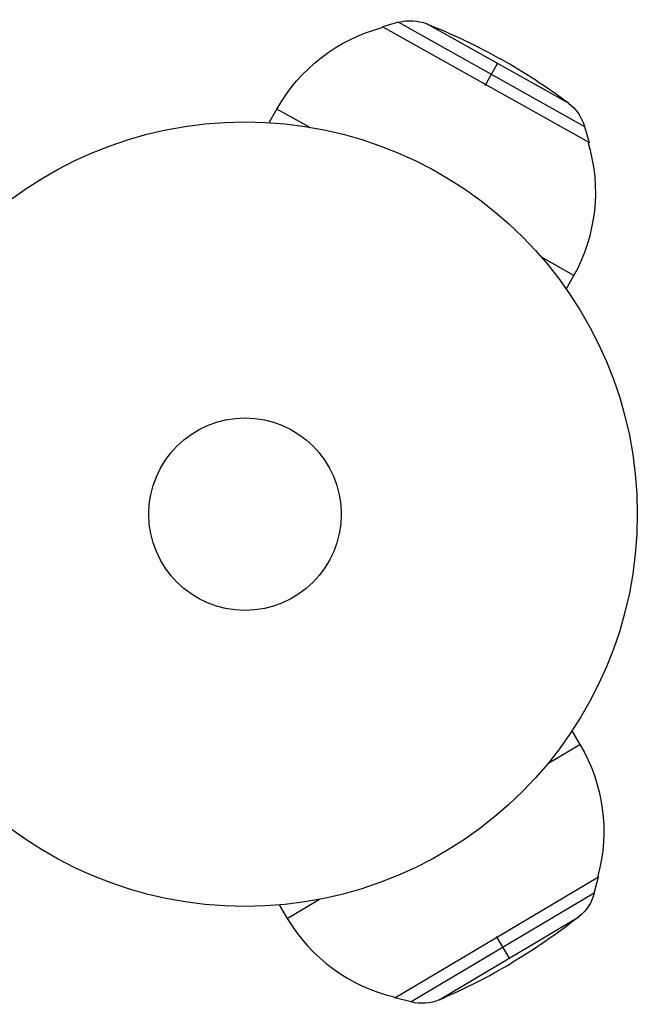
# Model space of a CAD drawing. Units: millimetres. Extents: x -4045 to 4673, y -4604 to 3824.
# Drawn here: x 1989 to 2072, y -607 to -474 of the extents above; entities that cross this region are included whole.
import ezdxf

# ---------------------------------------------------------------- set-up
doc = ezdxf.new("R2010")
doc.units = ezdxf.units.MM
doc.header["$LTSCALE"] = 20
doc.layers.add('2d', color=230, linetype='Continuous')

msp = doc.modelspace()

# ---------------------------------------------------------------- linework, layer by layer
at = {"layer": '2d'}
for p, q in [((2039.78, -474.54), (2037.61, -475.14)), ((2039.78, -474.54), (2064.9, -488.62)), ((2062.73, -485.47), (2043.59, -474.74)), ((2037.54, -475.26), (2037.61, -475.14)), ((2065.52, -490.78), (2037.61, -475.14)), ((2051.49, -483.09), (2053.16, -480.11)), ((2022.32, -488.1), (2023.35, -486.26)), ((2027.75, -488.72), (2023.35, -486.26)), ((2064.9, -488.62), (2065.52, -490.78)), ((2065.45, -490.91), (2065.52, -490.78)), ((2063.48, -508.74), (2059.08, -506.28)), ((2062.45, -510.59), (2063.48, -508.74)), ((2063.21, -570.29), (2064.29, -572.11)), ((2059.96, -574.69), (2064.29, -572.11)), ((2039.29, -606.36), (2066.79, -590.01)), ((2066.23, -592.19), (2066.79, -590.01)), ((2066.72, -589.89), (2066.79, -590.01)), ((2024.75, -595.62), (2029.09, -593.04)), ((2066.23, -592.19), (2041.47, -606.91)), ((2023.67, -593.8), (2024.75, -595.62)), ((2045.28, -606.61), (2064.14, -595.39)), ((2052.97, -598.06), (2053.04, -598.19)), ((2053.04, -598.19), (2054.71, -601)), ((2039.21, -606.24), (2039.29, -606.36)), ((2041.47, -606.91), (2039.29, -606.36))]:
    msp.add_line(p, q, dxfattribs=at)
for radius in [53, 13]:
    msp.add_circle((2019.04, -541), radius, dxfattribs=at)
at = {"layer": '2d', "extrusion": (0, 0, -1)}
for centre, radius, start, end in [((-2041.38, -480.32), 6, 74.5, 111.6709), ((-2012.94, -551.88), 83, 111.6709, 119.2661), ((-2043.42, -497.5), 23, 29.2661, 75.1869), ((-2059.14, -490.27), 6, 126.8613, 164.0322), ((-2044.52, -583.86), 23, 149.2661, 195.1869), ((-2060.42, -590.69), 6, 194.5, 231.6709), ((-2012.67, -530.28), 83, 231.6709, 239.2661), ((-2042.93, -601.09), 6, 246.8613, 284.0322)]:
    msp.add_arc(centre, radius, start, end, dxfattribs=at)
at = {"layer": '2d'}
for centre, radius, start, end in [((2012.94, -551.88), 83, 53.1387, 60.7339), ((2043.42, -497.5), 23, 330.7339, 16.6547), ((2044.52, -583.86), 23, 210.7339, 256.6547), ((2012.67, -530.28), 83, 293.1387, 300.7339)]:
    msp.add_arc(centre, radius, start, end, dxfattribs=at)

doc.saveas('drawing.dxf')
